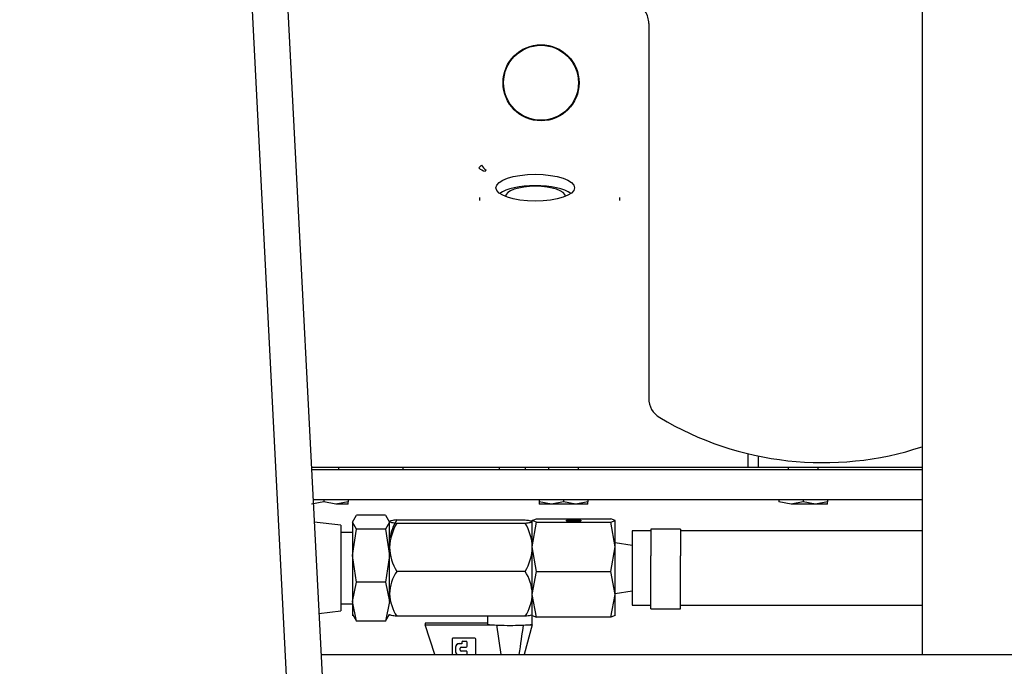
# Model space of a CAD drawing. Units: inches. Extents: x 0 to 17, y 0 to 11.
# Drawn here: x 11.9 to 12.6, y 5.3 to 5.7 of the extents above; entities that cross this region are included whole.
import ezdxf
from ezdxf import colors
from ezdxf.entities.mleader import LeaderData, LeaderLine
from ezdxf.math import Vec2, Vec3

# ---------------------------------------------------------------- set-up
doc = ezdxf.new("R2010")
doc.units = ezdxf.units.IN
doc.header["$MEASUREMENT"] = 0
for name, color, linetype in [('126HBL-8-8', 7, 'Continuous'), ('18513056', 7, 'Continuous'), ('19AE', 7, 'Continuous'), ('250-00394', 7, 'Continuous'), ('26518642', 7, 'Continuous'), ('29DV', 7, 'Continuous'), ('34451120', 7, 'Continuous'), ('4084', 7, 'Continuous'), ('46AQ', 7, 'Continuous'), ('700-00498', 7, 'Continuous'), ('8842', 7, 'Continuous'), ('Default', 7, 'Continuous'), ('MV608-8', 7, 'Continuous'), ('SD2847', 7, 'Continuous')]:
    doc.layers.add(name, color=color, linetype=linetype)

# ---------------------------------------------------------------- blocks, each defined once
blk = doc.blocks.new('SE')
at = {"layer": '126HBL-8-8', "color": 7, "linetype": 'Continuous'}
for p, q in [((12.24993, 5.36521), (12.25269, 5.36629)), ((12.24996, 5.36532), (12.24993, 5.36527)), ((12.24993, 5.34813), (12.24993, 5.36521)), ((12.25269, 5.36414), (12.24993, 5.36521)), ((12.25269, 5.36629), (12.3011, 5.36629)), ((12.27225, 5.36497), (12.27225, 5.36545)), ((12.27287, 5.36549), (12.28093, 5.36549)), ((12.28093, 5.36493), (12.27287, 5.36493)), ((12.28155, 5.36545), (12.28155, 5.36497)), ((12.30387, 5.36521), (12.3011, 5.36629)), ((12.3011, 5.36414), (12.30387, 5.36521)), ((12.30387, 5.36527), (12.30383, 5.36532)), ((12.30387, 5.34813), (12.30387, 5.36521)), ((12.24993, 5.34813), (12.25269, 5.36414)), ((12.25269, 5.36414), (12.3011, 5.36414)), ((12.30387, 5.34813), (12.3011, 5.36414)), ((12.24993, 5.31719), (12.24993, 5.34813)), ((12.25269, 5.33212), (12.24993, 5.34813)), ((12.3011, 5.33212), (12.30387, 5.34813)), ((12.31503, 5.34902), (12.30387, 5.3507)), ((12.30387, 5.31719), (12.30387, 5.34813)), ((12.24993, 5.31719), (12.25269, 5.33212)), ((12.25269, 5.33212), (12.3011, 5.33212)), ((12.30387, 5.31719), (12.3011, 5.33212)), ((12.30387, 5.31784), (12.31503, 5.31951)), ((12.24993, 5.30327), (12.24993, 5.31719)), ((12.25269, 5.30225), (12.24993, 5.31719)), ((12.3011, 5.30225), (12.30387, 5.31719)), ((12.30387, 5.30327), (12.30387, 5.31719)), ((12.24993, 5.30332), (12.25269, 5.30225)), ((12.24993, 5.30327), (12.24996, 5.30321)), ((12.3011, 5.30225), (12.25269, 5.30225)), ((12.30387, 5.30332), (12.3011, 5.30225)), ((12.30383, 5.30321), (12.30387, 5.30327))]:
    blk.add_line(p, q, dxfattribs=at)
for centre, major_axis, start_param, end_param in [((12.27287, 5.36545), (-0.00062, 0), 4.712389, 6.283185), ((12.27287, 5.36497), (0.00062, 0), 3.141593, 4.712389), ((12.28093, 5.36545), (-0.00062, 0), 3.14159, 4.712389), ((12.28093, 5.36497), (0.00062, 0), 4.712389, 6.283185)]:
    blk.add_ellipse(centre, major_axis=major_axis, ratio=0.059953, start_param=start_param, end_param=end_param, dxfattribs=at)
at = {"layer": '18513056', "color": 7, "linetype": 'Continuous'}
for p, q in [((12.31503, 5.35849), (12.31503, 5.31005)), ((12.32712, 5.35849), (12.31503, 5.35849)), ((12.50402, 5.35849), (12.34649, 5.35849)), ((12.31503, 5.31005), (12.32712, 5.31005)), ((12.34649, 5.31005), (12.50402, 5.31005))]:
    blk.add_line(p, q, dxfattribs=at)
at = {"layer": '19AE', "color": 7, "linetype": 'Continuous'}
for p, q in [((12.10597, 5.39843), (12.50402, 5.39843)), ((12.12377, 5.39843), (12.12377, 5.39999)), ((12.26049, 5.39999), (12.26049, 5.39843)), ((12.28002, 5.39843), (12.28002, 5.39999)), ((12.41673, 5.39999), (12.41673, 5.39843)), ((12.43626, 5.39843), (12.43626, 5.39999)), ((12.11401, 5.37739), (12.10607, 5.37597)), ((12.10698, 5.3789), (12.50402, 5.3789)), ((12.11401, 5.3789), (12.11401, 5.37739)), ((12.12194, 5.37597), (12.11401, 5.37739)), ((12.12987, 5.37739), (12.12194, 5.37597)), ((12.12987, 5.3789), (12.12987, 5.37739)), ((12.12987, 5.37597), (12.12987, 5.37739)), ((12.25439, 5.3789), (12.25439, 5.37739)), ((12.26232, 5.37597), (12.25439, 5.37739)), ((12.25439, 5.37739), (12.25439, 5.37597)), ((12.27025, 5.37739), (12.26232, 5.37597)), ((12.27025, 5.3789), (12.27025, 5.37739)), ((12.27819, 5.37597), (12.27025, 5.37739)), ((12.28612, 5.37739), (12.27819, 5.37597)), ((12.28612, 5.3789), (12.28612, 5.37739)), ((12.28612, 5.37597), (12.28612, 5.37739)), ((12.41063, 5.3789), (12.41063, 5.37739)), ((12.41856, 5.37597), (12.41063, 5.37739)), ((12.4265, 5.37739), (12.41856, 5.37597)), ((12.4265, 5.3789), (12.4265, 5.37739)), ((12.43443, 5.37597), (12.4265, 5.37739)), ((12.44236, 5.37739), (12.43443, 5.37597)), ((12.44236, 5.3789), (12.44236, 5.37739)), ((12.44236, 5.37597), (12.44236, 5.37739)), ((12.12987, 5.37597), (12.12194, 5.37597)), ((12.26232, 5.37597), (12.25439, 5.37597)), ((12.27819, 5.37597), (12.26232, 5.37597)), ((12.28612, 5.37597), (12.27819, 5.37597)), ((12.43443, 5.37597), (12.41856, 5.37597)), ((12.44236, 5.37597), (12.43443, 5.37597))]:
    blk.add_line(p, q, dxfattribs=at)
at = {"layer": '250-00394', "color": 7, "linetype": 'Continuous'}
blk.add_line((12.11217, 5.27809), (12.88125, 5.27809), dxfattribs=at)
at = {"layer": '26518642', "color": 7, "linetype": 'Continuous'}
for p, q in [((12.32712, 5.35973), (12.32712, 5.34227)), ((12.34649, 5.35973), (12.32712, 5.35973)), ((12.34649, 5.35973), (12.34649, 5.34227)), ((12.32712, 5.30779), (12.32712, 5.34227)), ((12.34649, 5.30779), (12.34649, 5.34227)), ((12.32712, 5.30779), (12.34649, 5.30779))]:
    blk.add_line(p, q, dxfattribs=at)
at = {"layer": '29DV', "color": 7, "linetype": 'Continuous'}
blk.add_line((12.50402, 6.6241), (12.50402, 5.27809), dxfattribs=at)
at = {"layer": '34451120', "color": 7, "linetype": 'Continuous'}
for p, q in [((11.92689, 8.42344), (12.10958, 4.87625)), ((11.95011, 8.42463), (12.1328, 4.87744))]:
    blk.add_line(p, q, dxfattribs=at)
at = {"layer": '4084', "color": 7, "linetype": 'Continuous'}
for p, q in [((12.23244, 5.57624), (12.23244, 5.57623)), ((12.22829, 5.39999), (12.22829, 5.39843)), ((12.24538, 5.39843), (12.24538, 5.39999))]:
    blk.add_line(p, q, dxfattribs=at)
blk.add_ellipse((12.25197, 5.57624), major_axis=(-0.01953, 0), ratio=0.34202, start_param=3.141593, end_param=6.283185, dxfattribs=at)
at = {"layer": '46AQ', "color": 7, "linetype": 'Continuous'}
for p, q in [((12.21681, 5.59667), (12.21504, 5.59485)), ((12.21991, 5.59331), (12.21926, 5.59276)), ((12.21541, 5.5756), (12.21557, 5.5737)), ((12.39058, 5.39999), (12.39058, 5.40874)), ((12.39723, 5.39999), (12.39723, 5.40725)), ((12.10589, 5.39999), (12.36551, 5.39999)), ((12.36551, 5.39999), (12.38991, 5.39999)), ((12.38991, 5.39999), (12.39058, 5.39999)), ((12.39058, 5.39999), (12.39723, 5.39999)), ((12.39723, 5.39999), (12.50402, 5.39999))]:
    blk.add_line(p, q, dxfattribs=at)
for radius in [0.02479, 0.02441]:
    blk.add_circle((12.25562, 5.65031), radius, dxfattribs=at)
for centre, radius, start, end in [((12.22634, 5.60237), 0.01111, 210.88613, 234.61535), ((12.22117, 5.60192), 0.00936, 229.05388, 258.21981), ((12.29666, 5.5755), 0.01039, 350.00914, 0.53628)]:
    blk.add_arc(centre, radius, start, end, dxfattribs=at)
blk.add_ellipse((12.25187, 5.58195), major_axis=(-0.02563, 0), ratio=0.34202, dxfattribs=at)
blk.add_ellipse((12.25187, 5.57452), major_axis=(0.02563, 0), ratio=0.34202, start_param=0.437579, end_param=2.704014, dxfattribs=at)
at = {"layer": '700-00498', "color": 7, "linetype": 'Continuous'}
blk.add_line((12.16577, 5.39843), (12.16577, 5.39999), dxfattribs=at)
at = {"layer": '8842', "color": 7, "linetype": 'Continuous'}
for q in [(12.32578, 5.44486), (12.32578, 5.5547)]:
    blk.add_line((12.32578, 5.68898), q, dxfattribs=at)
for centre, radius, start, end in [((12.31114, 5.68898), 0.01465, 0, 31.99919), ((12.34043, 5.44486), 0.01465, 180, 239.15894), ((12.43929, 5.61043), 0.20748, 239.15894, 288.18065)]:
    blk.add_arc(centre, radius, start, end, dxfattribs=at)
at = {"layer": 'MV608-8', "color": 7, "linetype": 'Continuous'}
for p, q in [((12.15698, 5.3647), (12.15693, 5.36465)), ((12.16163, 5.36564), (12.24523, 5.36564)), ((12.24993, 5.36465), (12.24987, 5.3647)), ((12.16163, 5.36354), (12.24523, 5.36354)), ((12.24523, 5.33216), (12.16163, 5.33216)), ((12.15693, 5.30389), (12.15698, 5.30383)), ((12.24523, 5.30289), (12.16163, 5.30289)), ((12.22079, 5.30289), (12.22079, 5.29788)), ((12.24987, 5.30383), (12.24993, 5.30389)), ((12.24993, 5.29788), (12.24993, 5.30327)), ((12.18018, 5.29833), (12.18018, 5.29742)), ((12.22079, 5.29833), (12.18018, 5.29833)), ((12.1864, 5.27809), (12.18018, 5.29742)), ((12.18018, 5.29742), (12.22292, 5.29742)), ((12.22651, 5.29742), (12.22933, 5.27809)), ((12.24993, 5.29742), (12.24472, 5.27809)), ((12.24779, 5.29742), (12.24993, 5.29742)), ((12.24993, 5.29742), (12.24993, 5.29788)), ((12.1976, 5.28811), (12.1976, 5.27809)), ((12.21248, 5.28872), (12.19822, 5.28872)), ((12.2131, 5.27809), (12.2131, 5.28811)), ((12.19985, 5.28256), (12.19985, 5.28249)), ((12.19985, 5.28249), (12.19985, 5.28029)), ((12.20243, 5.28513), (12.20409, 5.28513)), ((12.20409, 5.28506), (12.20243, 5.28506)), ((12.20298, 5.28087), (12.20298, 5.28218)), ((12.2036, 5.2828), (12.20677, 5.2828)), ((12.20409, 5.28601), (12.20409, 5.28594)), ((12.20409, 5.28594), (12.20409, 5.28506)), ((12.20471, 5.28663), (12.20677, 5.28663)), ((12.20677, 5.28656), (12.20471, 5.28656)), ((12.20739, 5.28594), (12.20739, 5.28601)), ((12.20739, 5.28342), (12.20739, 5.28594)), ((12.2036, 5.28033), (12.20677, 5.28033)), ((12.20677, 5.28026), (12.2036, 5.28026)), ((12.20739, 5.27964), (12.20739, 5.27971)), ((12.20739, 5.27833), (12.20739, 5.27964))]:
    blk.add_line(p, q, dxfattribs=at)
for centre, radius, start, end in [((12.18608, 5.34972), 0.02918, 146.92551, 172.10299), ((12.18972, 5.34658), 0.03282, 148.87634, 177.77032), ((12.21714, 5.34658), 0.03281, 2.22572, 31.12763), ((12.18839, 5.34873), 0.03147, 181.59513, 211.75821), ((12.21847, 5.34873), 0.03147, 328.24179, 358.40487), ((12.18482, 5.31664), 0.02791, 146.2139, 178.18319), ((12.22077, 5.31624), 0.02918, 2.52842, 33.07449), ((12.18608, 5.31882), 0.02918, 182.52842, 213.07449), ((12.22203, 5.31841), 0.02791, 326.2139, 358.18319), ((10.52944, 5.53673), 1.73138, 351.409, 352.0554)]:
    blk.add_arc(centre, radius, start, end, dxfattribs=at)
for centre, major_axis, ratio, start_param, end_param in [((12.23536, 5.29788), (0.01457, 0), 0.059953, 3.141593, 3.689939), ((12.23536, 5.29788), (-0.01457, 0), 0.059953, 0.548346, 2.593246), ((12.23536, 5.29788), (-0.01457, 0), 0.059953, 2.593246, 3.141593), ((12.19822, 5.28811), (0.00062, 0), 0.993696, 1.570796, 3.14159), ((12.21248, 5.28811), (0.00062, 0), 0.993696, 0, 1.570796), ((12.20243, 5.28256), (-0.00259, 0), 0.993696, 4.712389, 6.283185), ((12.20243, 5.28249), (0.00259, 0), 0.993696, 1.570796, 3.141593), ((12.2036, 5.28218), (-0.00062, 0), 0.993696, 4.712389, 6.283185), ((12.2036, 5.28094), (-0.00062, 0), 0.993696, 0, 1.570796), ((12.2036, 5.28087), (0.00062, 0), 0.993696, 3.141593, 4.712389), ((12.20471, 5.28601), (-0.00062, 0), 0.993696, 4.712389, 6.283185), ((12.20471, 5.28594), (0.00062, 0), 0.993696, 1.570796, 3.14159), ((12.20677, 5.28601), (-0.00062, 0), 0.993696, 3.141591, 4.712389), ((12.20677, 5.28594), (0.00062, 0), 0.993696, 0.000001, 1.570796), ((12.20677, 5.28342), (-0.00062, 0), 0.993696, 1.570796, 3.141591), ((12.20243, 5.28029), (-0.00259, 0), 0.993696, 0, 1.023203), ((12.20677, 5.27971), (-0.00062, 0), 0.993696, 3.141591, 4.712389), ((12.20677, 5.27964), (-0.00062, 0), 0.993696, 3.141591, 4.712389), ((12.20677, 5.27833), (0.00062, 0), 0.993696, 5.883062, 6.283185)]:
    blk.add_ellipse(centre, major_axis=major_axis, ratio=ratio, start_param=start_param, end_param=end_param, dxfattribs=at)
for points in [[(12.16163, 5.36564), (12.16025, 5.36548), (12.15908, 5.36531), (12.15783, 5.36505), (12.1575, 5.36496), (12.15705, 5.36478), (12.15693, 5.36469), (12.15693, 5.36459)], [(12.15693, 5.36459), (12.15693, 5.36441), (12.1574, 5.36423), (12.15866, 5.36396), (12.15917, 5.36388), (12.16032, 5.36371), (12.16095, 5.36362), (12.16163, 5.36354)], [(12.24523, 5.36564), (12.2466, 5.36548), (12.24777, 5.36531), (12.24902, 5.36505), (12.24935, 5.36496), (12.2498, 5.36478), (12.24993, 5.36469), (12.24993, 5.36459)], [(12.24523, 5.36354), (12.2466, 5.36371), (12.24777, 5.36387), (12.24902, 5.36414), (12.24935, 5.36423), (12.2498, 5.36441), (12.24993, 5.3645), (12.24993, 5.36459)], [(12.16163, 5.30289), (12.16025, 5.30306), (12.15908, 5.30322), (12.15783, 5.30349), (12.1575, 5.30357), (12.15705, 5.30376), (12.15693, 5.30385), (12.15693, 5.30394)], [(12.24993, 5.30394), (12.24993, 5.30376), (12.24945, 5.30358), (12.2482, 5.30331), (12.24769, 5.30323), (12.24655, 5.30306), (12.24591, 5.30297), (12.24523, 5.30289)]]:
    blk.add_open_spline(points, degree=3, knots=[0, 0, 0, 0, 0.5, 0.5, 0.75, 0.75, 1, 1, 1, 1], dxfattribs=at)
at = {"layer": 'SD2847', "color": 7, "linetype": 'Continuous'}
for p, q in [((12.13268, 5.36426), (12.13545, 5.36879)), ((12.15416, 5.36879), (12.13545, 5.36879)), ((12.15416, 5.36879), (12.15693, 5.36426)), ((12.12522, 5.36217), (12.10774, 5.36409)), ((12.12522, 5.36217), (12.12522, 5.30637)), ((12.13545, 5.35973), (12.13268, 5.36426)), ((12.13268, 5.36426), (12.13268, 5.34247)), ((12.13268, 5.34247), (12.13545, 5.35973)), ((12.15416, 5.35973), (12.13545, 5.35973)), ((12.15693, 5.36426), (12.15416, 5.35973)), ((12.15416, 5.35973), (12.15693, 5.34247)), ((12.15693, 5.34247), (12.15693, 5.36426)), ((12.13268, 5.35752), (12.12522, 5.35752)), ((12.13545, 5.32521), (12.13268, 5.34247)), ((12.13268, 5.34247), (12.13268, 5.31248)), ((12.15693, 5.34247), (12.15416, 5.32521)), ((12.15693, 5.31248), (12.15693, 5.34247)), ((12.13268, 5.31248), (12.13545, 5.32521)), ((12.15416, 5.32521), (12.13545, 5.32521)), ((12.15416, 5.32521), (12.15693, 5.31248)), ((12.12522, 5.31102), (12.13268, 5.31102)), ((12.13545, 5.29975), (12.13268, 5.31248)), ((12.13268, 5.31248), (12.13268, 5.30327)), ((12.15693, 5.31248), (12.15416, 5.29975)), ((12.11079, 5.30478), (12.12522, 5.30637)), ((12.13268, 5.30428), (12.13545, 5.29975)), ((12.15416, 5.29975), (12.15693, 5.30428)), ((12.15416, 5.29975), (12.13545, 5.29975))]:
    blk.add_line(p, q, dxfattribs=at)
blk = doc.blocks.new('_Dot')
at = {"color": 0, "linetype": 'ByBlock', "lineweight": -2}
blk.add_line((-0.5, 0), (-1, 0), dxfattribs=at)
at = {"color": 0, "linetype": 'ByBlock', "const_width": 0.5}
blk.add_lwpolyline([(-0.25, 0, 1), (0.25, 0, 1)], format="xyb", close=True, dxfattribs=at)

msp = doc.modelspace()

# ---------------------------------------------------------------- block references
at = {"layer": 'Default'}
msp.add_blockref('SE', (0, 0), dxfattribs=at)

# ---------------------------------------------------------------- leaders
at = {"layer": 'Default', "color": 7, "linetype": 'Continuous'}
ml = msp.add_multileader_mtext('Standard', dxfattribs=at)
ml.set_content('{\\pxsm0.9;\\fHelvetica-Narrow|b0||i0||c0|p34;\\W1.;1\\P}', color=256)
ml.set_leader_properties()
ml.set_arrow_properties(name='DOT')
ml.build(insert=Vec2(0, 0))
ml.multileader.update_dxf_attribs({"leader_type": 0, "dogleg_length": 0, "arrow_head_size": 0.09})
ctx = ml.context
ctx.base_point, ctx.char_height, ctx.arrow_head_size, ctx.landing_gap_size = Vec3(11.98776, 10.39317), 0.09, 0.09, 0.045
notes = []
notes.append((ctx, [(0, (0, 0, 0), (0, 0), (1, 0), 1, [])]))
ctx.mtext.insert = Vec3(12.07776, 10.43817)
for ctx, leaders in notes:
    for number, flags, end, landing, length, lines in leaders:
        leader = LeaderData()
        leader.index, (leader.has_last_leader_line, leader.has_dogleg_vector, leader.attachment_direction) = number, flags
        leader.last_leader_point, leader.dogleg_vector, leader.dogleg_length = Vec3(end), Vec3(landing), length
        for number, points, colour, breaks in lines:
            line = LeaderLine()
            line.index, line.vertices, line.color, line.breaks = number, Vec3.list(points), colors.encode_raw_color(colour), breaks
            leader.lines.append(line)
        ctx.leaders.append(leader)

doc.saveas('drawing.dxf')
